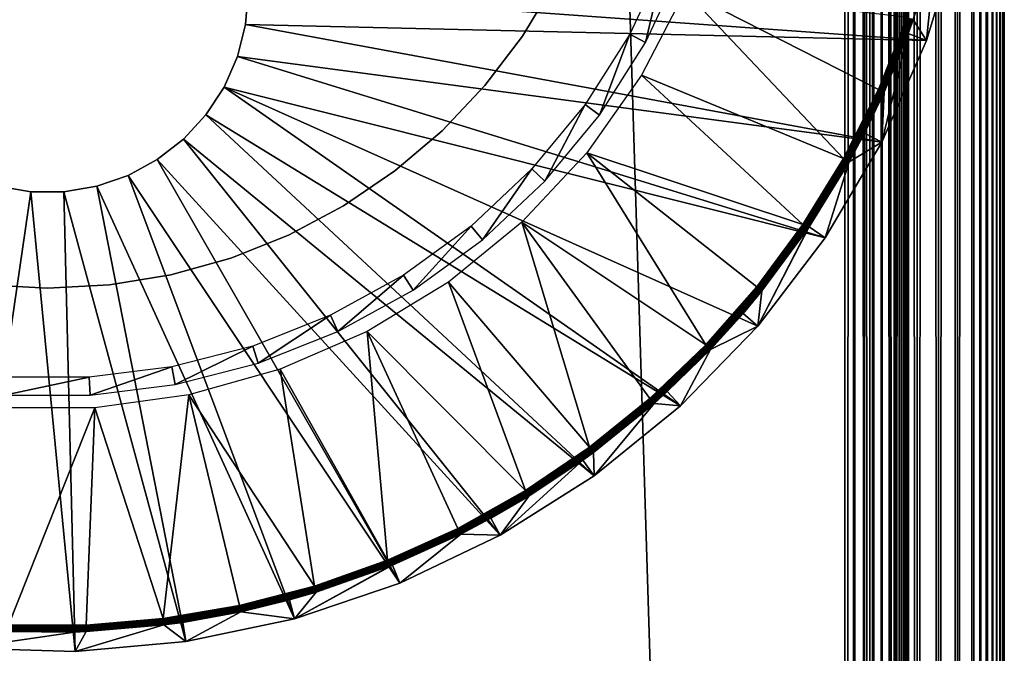
# Model space of a CAD drawing. Extents: x 0 to 630, y 0 to 832.
# Drawn here: x 615 to 630, y 102 to 112 of the extents above; entities that cross this region are included whole.
import ezdxf

# ---------------------------------------------------------------- set-up
doc = ezdxf.new("R2010")
doc.units = 0
doc.header["$MEASUREMENT"] = 0

msp = doc.modelspace()

# ---------------------------------------------------------------- linework, layer by layer
for points in [[(629.877625, 831.377625, 66.272545), (629.877625, 1.622379, 66.272545), (629.930908, 831.430908, 66.083611)], [(629.930908, 831.430908, 66.083611), (629.877625, 1.622379, 66.272545), (629.930908, 1.569092, 66.083611)], [(629.930908, 831.430908, 39.916386), (629.930908, 1.569092, 39.916386), (629.877625, 1.622379, 39.727455)], [(629.930908, 831.430908, 39.916386), (629.877625, 1.622379, 39.727455), (629.877625, 831.377625, 39.727455)], [(629.930908, 831.430908, 66.083611), (629.930908, 1.569092, 66.083611), (629.969238, 831.469238, 65.891083)], [(629.930908, 1.569092, 66.083611), (629.969238, 1.530766, 65.891083), (629.969238, 831.469238, 65.891083)], [(629.969238, 831.469238, 40.108913), (629.969238, 1.530766, 40.108913), (629.930908, 1.569092, 39.916386)], [(629.969238, 831.469238, 40.108913), (629.930908, 1.569092, 39.916386), (629.930908, 831.430908, 39.916386)], [(629.969238, 831.469238, 65.891083), (629.992249, 1.507699, 65.696144), (629.992249, 831.49231, 65.696144)], [(629.992249, 831.49231, 40.303852), (629.992249, 1.507699, 40.303852), (629.969238, 831.469238, 40.108913)], [(629.969238, 831.469238, 65.891083), (629.969238, 1.530766, 65.891083), (629.992249, 1.507699, 65.696144)], [(629.992249, 1.507699, 40.303852), (629.969238, 1.530766, 40.108913), (629.969238, 831.469238, 40.108913)], [(629.992249, 831.49231, 65.696144), (630, 1.50001, 65.5), (630, 831.5, 65.5)], [(630, 831.5, 40.5), (630, 1.50001, 40.5), (629.992249, 831.49231, 40.303852)], [(629.992249, 831.49231, 65.696144), (629.992249, 1.507699, 65.696144), (630, 1.50001, 65.5)], [(629.992249, 831.49231, 40.303852), (630, 1.50001, 40.5), (629.992249, 1.507699, 40.303852)], [(630, 831.5, 40.5), (630, 831.5, 65.5), (630, 1.50001, 40.5)], [(630, 1.50001, 40.5), (630, 831.5, 65.5), (630, 1.50001, 65.5)], [(629.727539, 831.227539, 66.634972), (629.727539, 1.772463, 66.634972), (629.809692, 831.309692, 66.456711)], [(629.809692, 831.309692, 66.456711), (629.727539, 1.772463, 66.634972), (629.809692, 1.690328, 66.456711)], [(629.809692, 831.309692, 39.543289), (629.809692, 1.690328, 39.543289), (629.727539, 1.772463, 39.365025)], [(629.809692, 831.309692, 39.543289), (629.727539, 1.772463, 39.365025), (629.727539, 831.227539, 39.365025)], [(629.809692, 831.309692, 66.456711), (629.809692, 1.690328, 66.456711), (629.877625, 831.377625, 66.272545)], [(629.877625, 831.377625, 66.272545), (629.809692, 1.690328, 66.456711), (629.877625, 1.622379, 66.272545)], [(629.877625, 831.377625, 39.727455), (629.877625, 1.622379, 39.727455), (629.809692, 1.690328, 39.543289)], [(629.877625, 831.377625, 39.727455), (629.809692, 1.690328, 39.543289), (629.809692, 831.309692, 39.543289)], [(629.631592, 1.868427, 66.806244), (629.631592, 831.131592, 66.806244), (629.522522, 831.022522, 66.96946)], [(629.631592, 831.131592, 39.193752), (629.631592, 1.868427, 39.193752), (629.522522, 831.022522, 39.030537)], [(629.727539, 1.772463, 66.634972), (629.727539, 831.227539, 66.634972), (629.631592, 831.131592, 66.806244)], [(629.727539, 831.227539, 39.365025), (629.727539, 1.772463, 39.365025), (629.631592, 831.131592, 39.193752)], [(629.727539, 1.772463, 66.634972), (629.631592, 831.131592, 66.806244), (629.631592, 1.868427, 66.806244)], [(629.631592, 831.131592, 39.193752), (629.727539, 1.772463, 39.365025), (629.631592, 1.868427, 39.193752)], [(629.522522, 1.977444, 66.96946), (629.522522, 831.022522, 66.96946), (629.267761, 830.767761, 67.267769)], [(629.522522, 831.022522, 39.030537), (629.522522, 1.977444, 39.030537), (629.267761, 2.232254, 38.732231)], [(629.522522, 831.022522, 39.030537), (629.267761, 2.232254, 38.732231), (629.267761, 830.767761, 38.732231)], [(629.631592, 1.868427, 66.806244), (629.522522, 831.022522, 66.96946), (629.522522, 1.977444, 66.96946)], [(629.631592, 1.868427, 39.193752), (629.522522, 1.977444, 39.030537), (629.522522, 831.022522, 39.030537)], [(629.267761, 2.232254, 67.267769), (629.267761, 830.767761, 67.267769), (628.969482, 830.469482, 67.522545)], [(629.267761, 830.767761, 38.732231), (629.267761, 2.232254, 38.732231), (628.969482, 2.530515, 38.477459)], [(629.267761, 830.767761, 38.732231), (628.969482, 2.530515, 38.477459), (628.969482, 830.469482, 38.477459)], [(629.522522, 1.977444, 66.96946), (629.267761, 830.767761, 67.267769), (629.267761, 2.232254, 67.267769)], [(628.969482, 2.530515, 67.522545), (628.969482, 830.469482, 67.522545), (628.634949, 830.13501, 67.727516)], [(628.969482, 830.469482, 38.477459), (628.969482, 2.530515, 38.477459), (628.634949, 2.865016, 38.272484)], [(628.969482, 830.469482, 38.477459), (628.634949, 2.865016, 38.272484), (628.634949, 830.13501, 38.272484)], [(629.267761, 2.232254, 67.267769), (628.969482, 830.469482, 67.522545), (628.969482, 2.530515, 67.522545)], [(628.634949, 2.865016, 67.727516), (628.634949, 830.13501, 67.727516), (628.272522, 829.772522, 67.87764)], [(628.634949, 830.13501, 38.272484), (628.634949, 2.865016, 38.272484), (628.272522, 3.227472, 38.122356)], [(628.634949, 830.13501, 38.272484), (628.272522, 3.227472, 38.122356), (628.272522, 829.772522, 38.122356)], [(628.969482, 2.530515, 67.522545), (628.634949, 830.13501, 67.727516), (628.634949, 2.865016, 67.727516)], [(628.352661, 829.852661, 39.977501), (628.352661, 3.147364, 39.977501), (628.390991, 829.890991, 40.046009)], [(628.390991, 829.890991, 40.046009), (628.352661, 3.147364, 39.977501), (628.390991, 3.108978, 40.046009)], [(628.390991, 829.890991, 40.046009), (628.390991, 3.108978, 40.046009), (628.423889, 829.923889, 40.117317)], [(628.423889, 829.923889, 40.117317), (628.390991, 3.108978, 40.046009), (628.423889, 3.076136, 40.117317)], [(628.423889, 829.923889, 40.117317), (628.423889, 3.076136, 40.117317), (628.45105, 829.95105, 40.190983)], [(628.45105, 3.048956, 40.190983), (628.45105, 829.95105, 40.190983), (628.423889, 3.076136, 40.117317)], [(628.472351, 3.027618, 40.266552), (628.472351, 829.972351, 40.266552), (628.45105, 829.95105, 40.190983)], [(628.472351, 3.027618, 40.266552), (628.45105, 829.95105, 40.190983), (628.45105, 3.048956, 40.190983)], [(628.487671, 3.0123, 40.343563), (628.487671, 829.987671, 40.343563), (628.472351, 829.972351, 40.266552)], [(628.487671, 3.0123, 40.343563), (628.472351, 829.972351, 40.266552), (628.472351, 3.027618, 40.266552)], [(628.496887, 3.00312, 40.421539), (628.496887, 829.996948, 40.421539), (628.487671, 3.0123, 40.343563)], [(628.487671, 3.0123, 40.343563), (628.496887, 829.996948, 40.421539), (628.487671, 829.987671, 40.343563)], [(628.5, 3.000021, 40.5), (628.5, 830, 40.5), (628.496887, 3.00312, 40.421539)], [(628.496887, 3.00312, 40.421539), (628.5, 830, 40.5), (628.496887, 829.996948, 40.421539)], [(628.5, 830, 65.5), (628.5, 830, 40.5), (628.5, 3.000021, 65.5)], [(628.5, 3.000021, 65.5), (628.5, 830, 40.5), (628.5, 3.000021, 40.5)], [(628.272522, 3.227472, 67.87764), (628.272522, 829.772522, 67.87764), (627.891113, 829.391113, 67.969223)], [(628.272522, 829.772522, 38.122356), (628.272522, 3.227472, 38.122356), (627.891113, 3.608942, 38.030777)], [(628.272522, 829.772522, 38.122356), (627.891113, 3.608942, 38.030777), (627.891113, 829.391113, 38.030777)], [(628.087769, 829.587769, 39.690983), (628.207092, 3.292918, 39.792892), (628.207092, 829.707092, 39.792892)], [(628.207092, 829.707092, 39.792892), (628.309021, 3.190994, 39.912216), (628.309021, 829.809021, 39.912216)], [(628.207092, 829.707092, 39.792892), (628.207092, 3.292918, 39.792892), (628.309021, 3.190994, 39.912216)], [(628.634949, 2.865016, 67.727516), (628.272522, 829.772522, 67.87764), (628.272522, 3.227472, 67.87764)], [(628.309021, 829.809021, 39.912216), (628.309021, 3.190994, 39.912216), (628.352661, 829.852661, 39.977501)], [(628.352661, 829.852661, 39.977501), (628.309021, 3.190994, 39.912216), (628.352661, 3.147364, 39.977501)], [(627.953979, 829.453979, 39.608994), (628.087769, 3.412247, 39.690983), (628.087769, 829.587769, 39.690983)], [(628.087769, 829.587769, 39.690983), (628.087769, 3.412247, 39.690983), (628.207092, 3.292918, 39.792892)], [(627.809021, 829.309021, 39.548943), (627.953979, 3.546, 39.608994), (627.953979, 829.453979, 39.608994)], [(627.953979, 829.453979, 39.608994), (627.953979, 3.546, 39.608994), (628.087769, 3.412247, 39.690983)], [(627.891113, 3.608942, 67.969223), (627.891113, 829.391113, 67.969223), (627.5, 829, 68)], [(627.891113, 829.391113, 38.030777), (627.891113, 3.608942, 38.030777), (627.5, 4.000008, 38)], [(627.891113, 829.391113, 38.030777), (627.5, 4.000008, 38), (627.5, 829, 38)], [(627.656433, 829.156433, 39.51231), (627.809021, 3.691018, 39.548943), (627.809021, 829.309021, 39.548943)], [(627.809021, 829.309021, 39.548943), (627.809021, 3.691018, 39.548943), (627.953979, 3.546, 39.608994)], [(628.272522, 3.227472, 67.87764), (627.891113, 829.391113, 67.969223), (627.891113, 3.608942, 67.969223)], [(627.5, 829, 39.5), (627.656433, 3.843546, 39.51231), (627.656433, 829.156433, 39.51231)], [(627.656433, 829.156433, 39.51231), (627.656433, 3.843546, 39.51231), (627.809021, 3.691018, 39.548943)], [(627.5, 4.000008, 68), (627.5, 829, 68), (602.5, 28.999985, 68)], [(602.5, 28.999985, 68), (627.5, 829, 68), (602.5, 804, 68)], [(627.5, 4.000008, 38), (602.5, 804, 38), (627.5, 829, 38)], [(602.5, 804, 66.5), (627.5, 829, 66.5), (602.5, 28.999985, 66.5)], [(602.5, 28.999985, 66.5), (627.5, 829, 66.5), (627.5, 4.000008, 66.5)], [(627.5, 829, 39.5), (602.5, 804, 39.5), (627.5, 4.000008, 39.5)], [(627.891113, 3.608942, 67.969223), (627.5, 829, 68), (627.5, 4.000008, 68)], [(627.5, 829, 39.5), (627.5, 4.000008, 39.5), (627.656433, 3.843546, 39.51231)], [(602.5, 28.999985, 38), (602.5, 804, 38), (627.5, 4.000008, 38)], [(627.5, 4.000008, 39.5), (602.5, 804, 39.5), (602.5, 28.999985, 39.5)], [(618.150024, 112.150017), (629.288757, 113.04718), (628.78009, 111.38147)], [(629.288757, 113.04718), (628.930908, 112.872658, 34.900871), (628.78009, 111.38147)], [(628.929321, 112.873077, 34.918129), (628.5672, 111.706375, 34.934837), (628.571594, 111.704887, 34.918129)], [(628.929321, 112.873077, 34.918129), (628.571594, 111.704887, 34.918129), (628.930908, 112.872658, 34.900871)], [(628.571594, 111.704887, 34.918129), (628.57312, 111.704292, 34.900871), (628.930908, 112.872658, 34.900871)], [(628.78009, 111.38147), (628.930908, 112.872658, 34.900871), (628.57312, 111.704292, 34.900871)], [(624.129456, 111.48101, 2.699994), (624.374939, 111.346069, 34.800007), (624.686523, 112.664818, 2.699994)], [(624.686523, 112.664818, 2.699994), (624.374939, 111.346069, 34.800007), (624.94696, 112.561707, 34.800007)], [(622.951599, 112.284302, 25.999998), (622.951599, 112.284302, 38), (622.449219, 111.449303, 38)], [(622.951599, 112.284302, 25.999998), (622.449219, 111.449303, 38), (622.449219, 111.449303, 25.999998)], [(618.150024, 112.150017, 2.499998), (618.150024, 112.150017), (618.106995, 111.631516, 2.499998)], [(618.106995, 111.631516, 2.499998), (618.150024, 112.150017), (618.106995, 111.631516)], [(618.150024, 112.150017), (628.78009, 111.38147), (618.106995, 111.631516)], [(624.313171, 110.836563, 35), (627.480103, 109.528183, 35), (624.997559, 112.157463, 35)], [(624.997559, 112.157463, 35), (627.480103, 109.528183, 35), (628.026367, 110.611679, 35)], [(624.997559, 112.157463, 35), (628.026367, 110.611679, 35), (628.478821, 111.73761, 35)], [(618.106995, 111.631516, 2.499998), (618.106995, 111.631516), (617.979309, 111.127197, 2.499998)], [(617.979309, 111.127197, 2.499998), (618.106995, 111.631516), (617.979309, 111.127197)], [(618.106995, 111.631516), (628.077942, 109.787582), (617.979309, 111.127197)], [(618.106995, 111.631516), (628.78009, 111.38147), (628.077942, 109.787582)], [(628.478821, 111.73761, 35), (628.026367, 110.611679, 35), (628.495117, 111.731888, 34.998497)], [(628.495117, 111.731888, 34.998497), (628.026367, 110.611679, 35), (628.042114, 110.604584, 34.998497)], [(628.495117, 111.731888, 34.998497), (628.042114, 110.604584, 34.998497), (628.510925, 111.726288, 34.994034)], [(628.510925, 111.726288, 34.994034), (628.042114, 110.604584, 34.998497), (628.057373, 110.597672, 34.994034)], [(628.510925, 111.726288, 34.994034), (628.057373, 110.597672, 34.994034), (628.525757, 111.721039, 34.986748)], [(628.525757, 111.721039, 34.986748), (628.057373, 110.597672, 34.994034), (628.071716, 110.591232, 34.986748)], [(628.525757, 111.721039, 34.986748), (628.071716, 110.591232, 34.986748), (628.539185, 111.716331, 34.976852)], [(628.539185, 111.716331, 34.976852), (628.071716, 110.591232, 34.986748), (628.084717, 110.585335, 34.976852)], [(628.539185, 111.716331, 34.976852), (628.084717, 110.585335, 34.976852), (628.550781, 111.712219, 34.964649)], [(628.550781, 111.712219, 34.964649), (628.084717, 110.585335, 34.976852), (628.095947, 110.580269, 34.964649)], [(628.550781, 111.712219, 34.964649), (628.095947, 110.580269, 34.964649), (628.560242, 111.708878, 34.9505)], [(628.560242, 111.708878, 34.9505), (628.095947, 110.580269, 34.964649), (628.105042, 110.576157, 34.9505)], [(628.560242, 111.708878, 34.9505), (628.105042, 110.576157, 34.9505), (628.5672, 111.706375, 34.934837)], [(628.5672, 111.706375, 34.934837), (628.105042, 110.576157, 34.9505), (628.111816, 110.573112, 34.934837)], [(628.5672, 111.706375, 34.934837), (628.111816, 110.573112, 34.934837), (628.571594, 111.704887, 34.918129)], [(628.571594, 111.704887, 34.918129), (628.111816, 110.573112, 34.934837), (628.116028, 110.571205, 34.918129)], [(628.116028, 110.571205, 34.918129), (628.494568, 111.487511, 34.900871), (628.571594, 111.704887, 34.918129)], [(628.571594, 111.704887, 34.918129), (628.494568, 111.487511, 34.900871), (628.57312, 111.704292, 34.900871)], [(628.78009, 111.38147), (628.57312, 111.704292, 34.900871), (628.494568, 111.487511, 34.900871)], [(622.449219, 111.449303, 25.999998), (622.449219, 111.449303, 38), (621.859436, 110.673546, 38)], [(622.449219, 111.449303, 25.999998), (621.859436, 110.673546, 38), (621.859436, 110.673546, 25.999998)], [(623.428406, 110.376419, 2.699994), (623.65509, 110.211731, 34.800007), (624.129456, 111.48101, 2.699994)], [(624.129456, 111.48101, 2.699994), (623.65509, 110.211731, 34.800007), (624.374939, 111.346069, 34.800007)], [(628.78009, 111.38147), (628.494568, 111.487511, 34.900871), (628.077942, 109.787582)], [(628.077942, 109.787582), (628.494568, 111.487511, 34.900871), (628.117554, 110.570488, 34.900871)], [(628.116028, 110.571205, 34.918129), (628.117554, 110.570488, 34.900871), (628.494568, 111.487511, 34.900871)], [(617.979309, 111.127197, 2.499998), (617.979309, 111.127197), (617.770325, 110.65078, 2.499998)], [(617.770325, 110.65078, 2.499998), (617.979309, 111.127197), (617.770325, 110.65078)], [(617.979309, 111.127197), (627.192261, 108.287872), (617.770325, 110.65078)], [(617.979309, 111.127197), (628.077942, 109.787582), (627.192261, 108.287872)], [(623.455261, 109.62117, 35), (626.843872, 108.494934, 35), (624.313171, 110.836563, 35)], [(624.313171, 110.836563, 35), (626.843872, 108.494934, 35), (627.480103, 109.528183, 35)], [(621.859436, 110.673546, 25.999998), (621.859436, 110.673546, 38), (621.18927, 109.966042, 38)], [(621.859436, 110.673546, 25.999998), (621.18927, 109.966042, 38), (621.18927, 109.966042, 25.999998)], [(617.770325, 110.65078, 2.499998), (617.770325, 110.65078), (617.485779, 110.215248, 2.499998)], [(617.485779, 110.215248, 2.499998), (617.770325, 110.65078), (617.485779, 110.215248)], [(617.770325, 110.65078), (624.922241, 105.653885), (617.485779, 110.215248)], [(617.770325, 110.65078), (627.192261, 108.287872), (626.135437, 106.903496)], [(617.770325, 110.65078), (626.135437, 106.903496), (624.922241, 105.653885)], [(627.480103, 109.528183, 35), (628.042114, 110.604584, 34.998497), (628.026367, 110.611679, 35)], [(627.495178, 109.519783, 34.998497), (628.042114, 110.604584, 34.998497), (627.480103, 109.528183, 35)], [(627.495178, 109.519783, 34.998497), (628.057373, 110.597672, 34.994034), (628.042114, 110.604584, 34.998497)], [(627.509827, 109.511612, 34.994034), (628.057373, 110.597672, 34.994034), (627.495178, 109.519783, 34.998497)], [(627.509827, 109.511612, 34.994034), (628.071716, 110.591232, 34.986748), (628.057373, 110.597672, 34.994034)], [(627.52356, 109.503922, 34.986748), (628.071716, 110.591232, 34.986748), (627.509827, 109.511612, 34.994034)], [(627.52356, 109.503922, 34.986748), (628.084717, 110.585335, 34.976852), (628.071716, 110.591232, 34.986748)], [(627.53595, 109.497009, 34.976852), (628.084717, 110.585335, 34.976852), (627.52356, 109.503922, 34.986748)], [(627.53595, 109.497009, 34.976852), (628.095947, 110.580269, 34.964649), (628.084717, 110.585335, 34.976852)], [(627.546692, 109.49099, 34.964649), (628.095947, 110.580269, 34.964649), (627.53595, 109.497009, 34.976852)], [(627.546692, 109.49099, 34.964649), (628.105042, 110.576157, 34.9505), (628.095947, 110.580269, 34.964649)], [(627.555481, 109.486099, 34.9505), (628.105042, 110.576157, 34.9505), (627.546692, 109.49099, 34.964649)], [(627.555481, 109.486099, 34.9505), (628.111816, 110.573112, 34.934837), (628.105042, 110.576157, 34.9505)], [(627.561951, 109.482468, 34.934837), (628.111816, 110.573112, 34.934837), (627.555481, 109.486099, 34.9505)], [(627.561951, 109.482468, 34.934837), (628.116028, 110.571205, 34.918129), (628.111816, 110.573112, 34.934837)], [(627.565979, 109.480263, 34.918129), (628.116028, 110.571205, 34.918129), (627.561951, 109.482468, 34.934837)], [(627.565979, 109.480263, 34.918129), (627.807007, 109.926643, 34.900871), (628.116028, 110.571205, 34.918129)], [(627.807007, 109.926643, 34.900871), (628.117554, 110.570488, 34.900871), (628.116028, 110.571205, 34.918129)], [(628.077942, 109.787582), (628.117554, 110.570488, 34.900871), (627.807007, 109.926643, 34.900871)], [(622.594482, 109.368324, 2.699994), (622.798706, 109.176575, 34.800007), (623.428406, 110.376419, 2.699994)], [(623.428406, 110.376419, 2.699994), (622.798706, 109.176575, 34.800007), (623.65509, 110.211731, 34.800007)], [(617.485779, 110.215248, 2.499998), (617.485779, 110.215248), (617.133423, 109.832466, 2.499998)], [(617.133423, 109.832466, 2.499998), (617.485779, 110.215248), (617.133423, 109.832466)], [(617.485779, 110.215248), (623.569763, 104.556442), (617.133423, 109.832466)], [(617.485779, 110.215248), (624.922241, 105.653885), (623.569763, 104.556442)], [(621.18927, 109.966042, 25.999998), (621.18927, 109.966042, 38), (620.446533, 109.335182, 38)], [(621.18927, 109.966042, 25.999998), (620.446533, 109.335182, 38), (620.446533, 109.335182, 25.999998)], [(627.567383, 109.479431, 34.900871), (627.807007, 109.926643, 34.900871), (627.565979, 109.480263, 34.918129)], [(627.567383, 109.479431, 34.900871), (628.077942, 109.787582), (627.807007, 109.926643, 34.900871)], [(617.133423, 109.832466, 2.499998), (617.133423, 109.832466), (616.7229, 109.512924, 2.499998)], [(616.7229, 109.512924, 2.499998), (617.133423, 109.832466), (616.7229, 109.512924)], [(617.133423, 109.832466), (622.097046, 103.626724), (616.7229, 109.512924)], [(617.133423, 109.832466), (623.569763, 104.556442), (622.097046, 103.626724)], [(627.567383, 109.479431, 34.900871), (627.192261, 108.287872), (628.077942, 109.787582)], [(622.439819, 108.53392, 35), (625.320679, 106.608452, 35), (623.455261, 109.62117, 35)], [(623.455261, 109.62117, 35), (625.320679, 106.608452, 35), (626.122375, 107.519325, 35)], [(623.455261, 109.62117, 35), (626.122375, 107.519325, 35), (626.843872, 108.494934, 35)], [(616.7229, 109.512924, 2.499998), (616.7229, 109.512924), (616.26532, 109.265327, 2.499998)], [(616.26532, 109.265327, 2.499998), (616.7229, 109.512924), (616.26532, 109.265327)], [(616.7229, 109.512924), (620.524658, 102.877678), (616.26532, 109.265327)], [(616.7229, 109.512924), (622.097046, 103.626724), (620.524658, 102.877678)], [(626.843872, 108.494934, 35), (627.495178, 109.519783, 34.998497), (627.480103, 109.528183, 35)], [(626.858215, 108.485283, 34.998497), (627.495178, 109.519783, 34.998497), (626.843872, 108.494934, 35)], [(626.858215, 108.485283, 34.998497), (627.509827, 109.511612, 34.994034), (627.495178, 109.519783, 34.998497)], [(626.87207, 108.475861, 34.994034), (627.509827, 109.511612, 34.994034), (626.858215, 108.485283, 34.998497)], [(626.87207, 108.475861, 34.994034), (627.52356, 109.503922, 34.986748), (627.509827, 109.511612, 34.994034)], [(626.885132, 108.467041, 34.986748), (627.52356, 109.503922, 34.986748), (626.87207, 108.475861, 34.994034)], [(626.885132, 108.467041, 34.986748), (627.53595, 109.497009, 34.976852), (627.52356, 109.503922, 34.986748)], [(626.896912, 108.459114, 34.976852), (627.53595, 109.497009, 34.976852), (626.885132, 108.467041, 34.986748)], [(626.896912, 108.459114, 34.976852), (627.546692, 109.49099, 34.964649), (627.53595, 109.497009, 34.976852)], [(626.907104, 108.452202, 34.964649), (627.546692, 109.49099, 34.964649), (626.896912, 108.459114, 34.976852)], [(626.907104, 108.452202, 34.964649), (627.555481, 109.486099, 34.9505), (627.546692, 109.49099, 34.964649)], [(626.915405, 108.446594, 34.9505), (627.555481, 109.486099, 34.9505), (626.907104, 108.452202, 34.964649)], [(626.915405, 108.446594, 34.9505), (627.561951, 109.482468, 34.934837), (627.555481, 109.486099, 34.9505)], [(626.92157, 108.442429, 34.934837), (627.561951, 109.482468, 34.934837), (626.915405, 108.446594, 34.9505)], [(626.92157, 108.442429, 34.934837), (627.565979, 109.480263, 34.918129), (627.561951, 109.482468, 34.934837)], [(626.925354, 108.439865, 34.918129), (627.565979, 109.480263, 34.918129), (626.92157, 108.442429, 34.934837)], [(626.925354, 108.439865, 34.918129), (626.939636, 108.458038, 34.900871), (627.565979, 109.480263, 34.918129)], [(626.939636, 108.458038, 34.900871), (627.567383, 109.479431, 34.900871), (627.565979, 109.480263, 34.918129)], [(626.939636, 108.458038, 34.900871), (627.192261, 108.287872), (627.567383, 109.479431, 34.900871)], [(620.446533, 109.335182, 25.999998), (620.446533, 109.335182, 38), (619.640015, 108.788315, 38)], [(620.446533, 109.335182, 25.999998), (619.640015, 108.788315, 38), (619.640015, 108.788315, 25.999998)], [(621.640747, 108.472702, 2.699994), (621.819336, 108.256874, 34.800007), (622.594482, 109.368324, 2.699994)], [(622.594482, 109.368324, 2.699994), (621.819336, 108.256874, 34.800007), (622.798706, 109.176575, 34.800007)], [(616.26532, 109.265327, 2.499998), (616.26532, 109.265327), (615.773315, 109.096405, 2.499998)], [(615.773315, 109.096405, 2.499998), (616.26532, 109.265327), (615.773315, 109.096405)], [(616.26532, 109.265327), (618.874756, 102.319839), (615.773315, 109.096405)], [(616.26532, 109.265327), (620.524658, 102.877678), (618.874756, 102.319839)], [(614.739868, 109.010757), (613.694702, 101.858078), (614.226746, 109.096405)], [(614.739868, 109.010757), (615.435608, 101.806465), (613.694702, 101.858078)], [(614.739868, 109.010757, 2.499998), (614.739868, 109.010757), (614.226746, 109.096405, 2.499998)], [(614.226746, 109.096405, 2.499998), (614.739868, 109.010757), (614.226746, 109.096405)], [(615.260132, 109.010757, 2.499998), (615.260132, 109.010757), (614.739868, 109.010757, 2.499998)], [(614.739868, 109.010757, 2.499998), (615.260132, 109.010757), (614.739868, 109.010757)], [(615.260132, 109.010757), (615.435608, 101.806465), (614.739868, 109.010757)], [(615.773315, 109.096405, 2.499998), (615.773315, 109.096405), (615.260132, 109.010757, 2.499998)], [(615.260132, 109.010757, 2.499998), (615.773315, 109.096405), (615.260132, 109.010757)], [(615.773315, 109.096405), (617.17041, 101.961136), (615.260132, 109.010757)], [(615.260132, 109.010757), (617.17041, 101.961136), (615.435608, 101.806465)], [(615.773315, 109.096405), (618.874756, 102.319839), (617.17041, 101.961136)], [(619.640015, 108.788315, 25.999998), (619.640015, 108.788315, 38), (618.778992, 108.331856, 38)], [(619.640015, 108.788315, 25.999998), (618.778992, 108.331856, 38), (618.778992, 108.331856, 25.999998)], [(621.285828, 107.595024, 35), (623.500549, 105.006516, 35), (622.439819, 108.53392, 35)], [(623.500549, 105.006516, 35), (624.444641, 105.768799, 35), (622.439819, 108.53392, 35)], [(622.439819, 108.53392, 35), (624.444641, 105.768799, 35), (625.320679, 106.608452, 35)], [(620.582336, 107.70369, 2.699994), (620.732422, 107.467178, 34.800007), (621.640747, 108.472702, 2.699994)], [(621.640747, 108.472702, 2.699994), (620.732422, 107.467178, 34.800007), (621.819336, 108.256874, 34.800007)], [(626.843872, 108.494934, 35), (626.122375, 107.519325, 35), (626.858215, 108.485283, 34.998497)], [(626.858215, 108.485283, 34.998497), (626.122375, 107.519325, 35), (626.135803, 107.508484, 34.998497)], [(626.926758, 108.438911, 34.900871), (626.135437, 106.903496), (626.939636, 108.458038, 34.900871)], [(626.939636, 108.458038, 34.900871), (626.135437, 106.903496), (627.192261, 108.287872)], [(626.926758, 108.438911, 34.900871), (626.200134, 107.456505, 34.900871), (626.135437, 106.903496)], [(626.858215, 108.485283, 34.998497), (626.135803, 107.508484, 34.998497), (626.87207, 108.475861, 34.994034)], [(626.87207, 108.475861, 34.994034), (626.135803, 107.508484, 34.998497), (626.148804, 107.497993, 34.994034)], [(626.87207, 108.475861, 34.994034), (626.148804, 107.497993, 34.994034), (626.885132, 108.467041, 34.986748)], [(626.885132, 108.467041, 34.986748), (626.148804, 107.497993, 34.994034), (626.161072, 107.488098, 34.986748)], [(626.885132, 108.467041, 34.986748), (626.161072, 107.488098, 34.986748), (626.896912, 108.459114, 34.976852)], [(626.896912, 108.459114, 34.976852), (626.161072, 107.488098, 34.986748), (626.172119, 107.479156, 34.976852)], [(626.896912, 108.459114, 34.976852), (626.172119, 107.479156, 34.976852), (626.907104, 108.452202, 34.964649)], [(626.907104, 108.452202, 34.964649), (626.172119, 107.479156, 34.976852), (626.181702, 107.471405, 34.964649)], [(626.907104, 108.452202, 34.964649), (626.181702, 107.471405, 34.964649), (626.915405, 108.446594, 34.9505)], [(626.915405, 108.446594, 34.9505), (626.181702, 107.471405, 34.964649), (626.189514, 107.465088, 34.9505)], [(626.915405, 108.446594, 34.9505), (626.189514, 107.465088, 34.9505), (626.92157, 108.442429, 34.934837)], [(626.92157, 108.442429, 34.934837), (626.189514, 107.465088, 34.9505), (626.195251, 107.460442, 34.934837)], [(626.92157, 108.442429, 34.934837), (626.195251, 107.460442, 34.934837), (626.925354, 108.439865, 34.918129)], [(626.925354, 108.439865, 34.918129), (626.195251, 107.460442, 34.934837), (626.198853, 107.457581, 34.918129)], [(626.925354, 108.439865, 34.918129), (626.198853, 107.457581, 34.918129), (626.926758, 108.438911, 34.900871)], [(626.198853, 107.457581, 34.918129), (626.200134, 107.456505, 34.900871), (626.926758, 108.438911, 34.900871)], [(626.926758, 108.438911, 34.900871), (626.939636, 108.458038, 34.900871), (626.925354, 108.439865, 34.918129)], [(618.778992, 108.331856, 25.999998), (618.778992, 108.331856, 38), (617.873718, 107.97113, 38)], [(618.778992, 108.331856, 25.999998), (617.873718, 107.97113, 38), (617.873718, 107.97113, 25.999998)], [(617.873718, 107.97113, 25.999998), (617.873718, 107.97113, 38), (616.934692, 107.710419, 38)], [(617.873718, 107.97113, 25.999998), (616.934692, 107.710419, 38), (616.934692, 107.710419, 25.999998)], [(616.934692, 107.710419, 25.999998), (616.934692, 107.710419, 38), (615.973083, 107.552765, 38)], [(616.934692, 107.710419, 25.999998), (615.973083, 107.552765, 38), (615.973083, 107.552765, 25.999998)], [(619.435791, 107.073425, 2.699994), (619.555115, 106.819931, 34.800007), (620.582336, 107.70369, 2.699994)], [(620.582336, 107.70369, 2.699994), (619.555115, 106.819931, 34.800007), (620.732422, 107.467178, 34.800007)], [(620.014709, 106.822075, 35), (622.495178, 104.327026, 35), (621.285828, 107.595024, 35)], [(621.285828, 107.595024, 35), (622.495178, 104.327026, 35), (623.500549, 105.006516, 35)], [(615, 107.500015, 25.999998), (614.026917, 107.552765, 38), (614.026917, 107.552765, 25.999998)], [(615, 107.500015, 25.999998), (615, 107.500015, 38), (614.026917, 107.552765, 38)], [(615.973083, 107.552765, 25.999998), (615.973083, 107.552765, 38), (615, 107.500015, 38)], [(615.973083, 107.552765, 25.999998), (615, 107.500015, 38), (615, 107.500015, 25.999998)], [(626.122375, 107.519325, 35), (625.320679, 106.608452, 35), (626.135803, 107.508484, 34.998497)], [(626.135803, 107.508484, 34.998497), (625.320679, 106.608452, 35), (625.33313, 106.596466, 34.998497)], [(626.135803, 107.508484, 34.998497), (625.33313, 106.596466, 34.998497), (626.148804, 107.497993, 34.994034)], [(626.148804, 107.497993, 34.994034), (625.33313, 106.596466, 34.998497), (625.345215, 106.584908, 34.994034)], [(626.148804, 107.497993, 34.994034), (625.345215, 106.584908, 34.994034), (626.161072, 107.488098, 34.986748)], [(626.161072, 107.488098, 34.986748), (625.345215, 106.584908, 34.994034), (625.356567, 106.573997, 34.986748)], [(626.161072, 107.488098, 34.986748), (625.356567, 106.573997, 34.986748), (626.172119, 107.479156, 34.976852)], [(626.172119, 107.479156, 34.976852), (625.356567, 106.573997, 34.986748), (625.366882, 106.564163, 34.976852)], [(626.172119, 107.479156, 34.976852), (625.366882, 106.564163, 34.976852), (626.181702, 107.471405, 34.964649)], [(626.181702, 107.471405, 34.964649), (625.366882, 106.564163, 34.976852), (625.375732, 106.555641, 34.964649)], [(626.181702, 107.471405, 34.964649), (625.375732, 106.555641, 34.964649), (626.189514, 107.465088, 34.9505)], [(626.189514, 107.465088, 34.9505), (625.375732, 106.555641, 34.964649), (625.382996, 106.548729, 34.9505)], [(626.189514, 107.465088, 34.9505), (625.382996, 106.548729, 34.9505), (626.195251, 107.460442, 34.934837)], [(626.195251, 107.460442, 34.934837), (625.382996, 106.548729, 34.9505), (625.388367, 106.543602, 34.934837)], [(626.195251, 107.460442, 34.934837), (625.388367, 106.543602, 34.934837), (626.198853, 107.457581, 34.918129)], [(626.198853, 107.457581, 34.918129), (625.388367, 106.543602, 34.934837), (625.391663, 106.540382, 34.918129)], [(625.391663, 106.540382, 34.918129), (625.904663, 107.102333, 34.900871), (626.198853, 107.457581, 34.918129)], [(626.198853, 107.457581, 34.918129), (625.904663, 107.102333, 34.900871), (626.200134, 107.456505, 34.900871)], [(626.135437, 106.903496), (626.200134, 107.456505, 34.900871), (625.904663, 107.102333, 34.900871)], [(618.21936, 106.591759, 2.699994), (618.305969, 106.325386, 34.800007), (619.435791, 107.073425, 2.699994)], [(619.435791, 107.073425, 2.699994), (618.305969, 106.325386, 34.800007), (619.555115, 106.819931, 34.800007)], [(625.391663, 106.540382, 34.918129), (625.392883, 106.539246, 34.900871), (625.904663, 107.102333, 34.900871)], [(626.135437, 106.903496), (625.904663, 107.102333, 34.900871), (625.392883, 106.539246, 34.900871)], [(618.650208, 106.229362, 35), (620.330139, 103.23542, 35), (620.014709, 106.822075, 35)], [(620.014709, 106.822075, 35), (620.330139, 103.23542, 35), (621.435852, 103.735268, 35)], [(620.014709, 106.822075, 35), (621.435852, 103.735268, 35), (622.495178, 104.327026, 35)], [(626.135437, 106.903496), (625.392883, 106.539246, 34.900871), (624.922241, 105.653885)], [(616.952148, 106.266441, 2.699994), (617.004639, 105.991241, 34.800007), (618.21936, 106.591759, 2.699994)], [(618.21936, 106.591759, 2.699994), (617.004639, 105.991241, 34.800007), (618.305969, 106.325386, 34.800007)], [(624.444641, 105.768799, 35), (625.33313, 106.596466, 34.998497), (625.320679, 106.608452, 35)], [(624.456055, 105.755867, 34.998497), (625.33313, 106.596466, 34.998497), (624.444641, 105.768799, 35)], [(624.456055, 105.755867, 34.998497), (625.345215, 106.584908, 34.994034), (625.33313, 106.596466, 34.998497)], [(624.467102, 105.743286, 34.994034), (625.345215, 106.584908, 34.994034), (624.456055, 105.755867, 34.998497)], [(624.467102, 105.743286, 34.994034), (625.356567, 106.573997, 34.986748), (625.345215, 106.584908, 34.994034)], [(624.477478, 105.731491, 34.986748), (625.356567, 106.573997, 34.986748), (624.467102, 105.743286, 34.994034)], [(624.477478, 105.731491, 34.986748), (625.366882, 106.564163, 34.976852), (625.356567, 106.573997, 34.986748)], [(624.486877, 105.720818, 34.976852), (625.366882, 106.564163, 34.976852), (624.477478, 105.731491, 34.986748)], [(624.486877, 105.720818, 34.976852), (625.375732, 106.555641, 34.964649), (625.366882, 106.564163, 34.976852)], [(624.495056, 105.711578, 34.964649), (625.375732, 106.555641, 34.964649), (624.486877, 105.720818, 34.976852)], [(624.495056, 105.711578, 34.964649), (625.382996, 106.548729, 34.9505), (625.375732, 106.555641, 34.964649)], [(624.501648, 105.70401, 34.9505), (625.382996, 106.548729, 34.9505), (624.495056, 105.711578, 34.964649)], [(624.501648, 105.70401, 34.9505), (625.388367, 106.543602, 34.934837), (625.382996, 106.548729, 34.9505)], [(624.506592, 105.698463, 34.934837), (625.388367, 106.543602, 34.934837), (624.501648, 105.70401, 34.9505)], [(624.506592, 105.698463, 34.934837), (625.391663, 106.540382, 34.918129), (625.388367, 106.543602, 34.934837)], [(624.509583, 105.695007, 34.918129), (625.391663, 106.540382, 34.918129), (624.506592, 105.698463, 34.934837)], [(624.509583, 105.695007, 34.918129), (624.716675, 105.878593, 34.900871), (625.391663, 106.540382, 34.918129)], [(624.716675, 105.878593, 34.900871), (625.392883, 106.539246, 34.900871), (625.391663, 106.540382, 34.918129)], [(624.922241, 105.653885), (625.392883, 106.539246, 34.900871), (624.716675, 105.878593, 34.900871)], [(615.654175, 106.102463, 2.699994), (615.671753, 105.822861, 34.800007), (616.952148, 106.266441, 2.699994)], [(616.952148, 106.266441, 2.699994), (615.671753, 105.822861, 34.800007), (617.004639, 105.991241, 34.800007)], [(617.217651, 105.827988, 35), (619.186035, 102.831184, 35), (618.650208, 106.229362, 35)], [(618.650208, 106.229362, 35), (619.186035, 102.831184, 35), (620.330139, 103.23542, 35)], [(614.345825, 106.102463, 2.699994), (614.328247, 105.822861, 34.800007), (615.654175, 106.102463, 2.699994)], [(615.654175, 106.102463, 2.699994), (614.328247, 105.822861, 34.800007), (615.671753, 105.822861, 34.800007)], [(624.510681, 105.693756, 34.900871), (624.716675, 105.878593, 34.900871), (624.509583, 105.695007, 34.918129)], [(624.922241, 105.653885), (624.716675, 105.878593, 34.900871), (624.510681, 105.693756, 34.900871)], [(615.743835, 105.625389, 35), (616.815796, 102.320374, 35), (617.217651, 105.827988, 35)], [(617.217651, 105.827988, 35), (616.815796, 102.320374, 35), (618.011719, 102.525414, 35)], [(617.217651, 105.827988, 35), (618.011719, 102.525414, 35), (619.186035, 102.831184, 35)], [(624.444641, 105.768799, 35), (623.500549, 105.006516, 35), (624.456055, 105.755867, 34.998497)], [(624.456055, 105.755867, 34.998497), (623.500549, 105.006516, 35), (623.510803, 104.99263, 34.998497)], [(624.456055, 105.755867, 34.998497), (623.510803, 104.99263, 34.998497), (624.467102, 105.743286, 34.994034)], [(624.467102, 105.743286, 34.994034), (623.510803, 104.99263, 34.998497), (623.520752, 104.979156, 34.994034)], [(624.467102, 105.743286, 34.994034), (623.520752, 104.979156, 34.994034), (624.477478, 105.731491, 34.986748)], [(624.477478, 105.731491, 34.986748), (623.520752, 104.979156, 34.994034), (623.53009, 104.966522, 34.986748)], [(624.477478, 105.731491, 34.986748), (623.53009, 104.966522, 34.986748), (624.486877, 105.720818, 34.976852)], [(624.486877, 105.720818, 34.976852), (623.53009, 104.966522, 34.986748), (623.538574, 104.955078, 34.976852)], [(624.486877, 105.720818, 34.976852), (623.538574, 104.955078, 34.976852), (624.495056, 105.711578, 34.964649)], [(614.256165, 105.625389, 35), (614.393311, 102.217438, 35), (615.743835, 105.625389, 35)], [(615.743835, 105.625389, 35), (614.393311, 102.217438, 35), (615.60675, 102.217438, 35)], [(615.743835, 105.625389, 35), (615.60675, 102.217438, 35), (616.815796, 102.320374, 35)], [(624.495056, 105.711578, 34.964649), (623.538574, 104.955078, 34.976852), (623.545898, 104.945183, 34.964649)], [(624.495056, 105.711578, 34.964649), (623.545898, 104.945183, 34.964649), (624.501648, 105.70401, 34.9505)], [(624.501648, 105.70401, 34.9505), (623.545898, 104.945183, 34.964649), (623.551819, 104.937134, 34.9505)], [(624.501648, 105.70401, 34.9505), (623.551819, 104.937134, 34.9505), (624.506592, 105.698463, 34.934837)], [(624.506592, 105.698463, 34.934837), (623.551819, 104.937134, 34.9505), (623.556274, 104.931175, 34.934837)], [(624.506592, 105.698463, 34.934837), (623.556274, 104.931175, 34.934837), (624.509583, 105.695007, 34.918129)], [(624.509583, 105.695007, 34.918129), (623.556274, 104.931175, 34.934837), (623.559021, 104.927483, 34.918129)], [(624.509583, 105.695007, 34.918129), (623.559021, 104.927483, 34.918129), (624.510681, 105.693756, 34.900871)], [(623.559021, 104.927483, 34.918129), (623.559998, 104.926109, 34.900871), (624.510681, 105.693756, 34.900871)], [(624.510681, 105.693756, 34.900871), (623.559998, 104.926109, 34.900871), (623.569763, 104.556442)], [(623.569763, 104.556442), (624.922241, 105.653885), (624.510681, 105.693756, 34.900871)], [(623.500549, 105.006516, 35), (622.495178, 104.327026, 35), (623.510803, 104.99263, 34.998497)], [(623.510803, 104.99263, 34.998497), (622.495178, 104.327026, 35), (622.504272, 104.312302, 34.998497)], [(623.510803, 104.99263, 34.998497), (622.504272, 104.312302, 34.998497), (623.520752, 104.979156, 34.994034)], [(623.520752, 104.979156, 34.994034), (622.504272, 104.312302, 34.998497), (622.513, 104.298058, 34.994034)], [(623.520752, 104.979156, 34.994034), (622.513, 104.298058, 34.994034), (623.53009, 104.966522, 34.986748)], [(623.53009, 104.966522, 34.986748), (622.513, 104.298058, 34.994034), (622.521301, 104.284645, 34.986748)], [(623.53009, 104.966522, 34.986748), (622.521301, 104.284645, 34.986748), (623.538574, 104.955078, 34.976852)], [(623.538574, 104.955078, 34.976852), (622.521301, 104.284645, 34.986748), (622.528748, 104.272545, 34.976852)], [(623.538574, 104.955078, 34.976852), (622.528748, 104.272545, 34.976852), (623.545898, 104.945183, 34.964649)], [(623.569763, 104.556442), (623.392212, 104.803917, 34.900871), (622.097046, 103.626724)], [(622.097046, 103.626724), (623.392212, 104.803917, 34.900871), (622.547607, 104.241905, 34.900871)], [(623.545898, 104.945183, 34.964649), (622.528748, 104.272545, 34.976852), (622.535217, 104.262054, 34.964649)], [(623.545898, 104.945183, 34.964649), (622.535217, 104.262054, 34.964649), (623.551819, 104.937134, 34.9505)], [(623.551819, 104.937134, 34.9505), (622.535217, 104.262054, 34.964649), (622.540466, 104.253532, 34.9505)], [(623.551819, 104.937134, 34.9505), (622.540466, 104.253532, 34.9505), (623.556274, 104.931175, 34.934837)], [(623.556274, 104.931175, 34.934837), (622.540466, 104.253532, 34.9505), (622.544373, 104.247215, 34.934837)], [(623.556274, 104.931175, 34.934837), (622.544373, 104.247215, 34.934837), (623.559021, 104.927483, 34.918129)], [(623.559021, 104.927483, 34.918129), (622.544373, 104.247215, 34.934837), (622.546753, 104.243279, 34.918129)], [(622.546753, 104.243279, 34.918129), (623.392212, 104.803917, 34.900871), (623.559021, 104.927483, 34.918129)], [(622.546753, 104.243279, 34.918129), (622.547607, 104.241905, 34.900871), (623.392212, 104.803917, 34.900871)], [(623.559021, 104.927483, 34.918129), (623.392212, 104.803917, 34.900871), (623.559998, 104.926109, 34.900871)], [(623.569763, 104.556442), (623.559998, 104.926109, 34.900871), (623.392212, 104.803917, 34.900871)], [(621.435852, 103.735268, 35), (622.504272, 104.312302, 34.998497), (622.495178, 104.327026, 35)], [(621.443604, 103.719833, 34.998497), (622.504272, 104.312302, 34.998497), (621.435852, 103.735268, 35)], [(621.443604, 103.719833, 34.998497), (622.513, 104.298058, 34.994034), (622.504272, 104.312302, 34.998497)], [(621.451172, 103.704872, 34.994034), (622.513, 104.298058, 34.994034), (621.443604, 103.719833, 34.998497)], [(621.451172, 103.704872, 34.994034), (622.521301, 104.284645, 34.986748), (622.513, 104.298058, 34.994034)], [(621.458252, 103.690804, 34.986748), (622.521301, 104.284645, 34.986748), (621.451172, 103.704872, 34.994034)], [(621.458252, 103.690804, 34.986748), (622.528748, 104.272545, 34.976852), (622.521301, 104.284645, 34.986748)], [(621.464661, 103.678108, 34.976852), (622.528748, 104.272545, 34.976852), (621.458252, 103.690804, 34.986748)], [(621.464661, 103.678108, 34.976852), (622.535217, 104.262054, 34.964649), (622.528748, 104.272545, 34.976852)], [(621.470215, 103.667137, 34.964649), (622.535217, 104.262054, 34.964649), (621.464661, 103.678108, 34.976852)], [(621.470215, 103.667137, 34.964649), (622.540466, 104.253532, 34.9505), (622.535217, 104.262054, 34.964649)], [(621.474731, 103.658203, 34.9505), (622.540466, 104.253532, 34.9505), (621.470215, 103.667137, 34.964649)], [(621.474731, 103.658203, 34.9505), (622.544373, 104.247215, 34.934837), (622.540466, 104.253532, 34.9505)], [(621.478027, 103.65152, 34.934837), (622.544373, 104.247215, 34.934837), (621.474731, 103.658203, 34.9505)], [(621.478027, 103.65152, 34.934837), (622.546753, 104.243279, 34.918129), (622.544373, 104.247215, 34.934837)], [(621.480164, 103.647408, 34.918129), (622.546753, 104.243279, 34.918129), (621.478027, 103.65152, 34.934837)], [(621.480164, 103.647408, 34.918129), (621.950012, 103.893456, 34.900871), (622.546753, 104.243279, 34.918129)], [(621.950012, 103.893456, 34.900871), (622.547607, 104.241905, 34.900871), (622.546753, 104.243279, 34.918129)], [(622.097046, 103.626724), (622.547607, 104.241905, 34.900871), (621.950012, 103.893456, 34.900871)], [(621.480896, 103.645981, 34.900871), (621.950012, 103.893456, 34.900871), (621.480164, 103.647408, 34.918129)], [(621.480896, 103.645981, 34.900871), (622.097046, 103.626724), (621.950012, 103.893456, 34.900871)], [(620.330139, 103.23542, 35), (621.443604, 103.719833, 34.998497), (621.435852, 103.735268, 35)], [(620.336609, 103.219391, 34.998497), (621.443604, 103.719833, 34.998497), (620.330139, 103.23542, 35)], [(620.336609, 103.219391, 34.998497), (621.451172, 103.704872, 34.994034), (621.443604, 103.719833, 34.998497)], [(620.342834, 103.203896, 34.994034), (621.451172, 103.704872, 34.994034), (620.336609, 103.219391, 34.998497)], [(620.342834, 103.203896, 34.994034), (621.458252, 103.690804, 34.986748), (621.451172, 103.704872, 34.994034)], [(620.348694, 103.189293, 34.986748), (621.458252, 103.690804, 34.986748), (620.342834, 103.203896, 34.994034)], [(620.348694, 103.189293, 34.986748), (621.464661, 103.678108, 34.976852), (621.458252, 103.690804, 34.986748)], [(620.354004, 103.176056, 34.976852), (621.464661, 103.678108, 34.976852), (620.348694, 103.189293, 34.986748)], [(620.354004, 103.176056, 34.976852), (621.470215, 103.667137, 34.964649), (621.464661, 103.678108, 34.976852)], [(620.358582, 103.164673, 34.964649), (621.470215, 103.667137, 34.964649), (620.354004, 103.176056, 34.976852)], [(620.358582, 103.164673, 34.964649), (621.474731, 103.658203, 34.9505), (621.470215, 103.667137, 34.964649)], [(620.362305, 103.155373, 34.9505), (621.474731, 103.658203, 34.9505), (620.358582, 103.164673, 34.964649)], [(620.362305, 103.155373, 34.9505), (621.478027, 103.65152, 34.934837), (621.474731, 103.658203, 34.9505)], [(620.365112, 103.14846, 34.934837), (621.478027, 103.65152, 34.934837), (620.362305, 103.155373, 34.9505)], [(620.365112, 103.14846, 34.934837), (621.480164, 103.647408, 34.918129), (621.478027, 103.65152, 34.934837)], [(620.366821, 103.144165, 34.918129), (621.480164, 103.647408, 34.918129), (620.365112, 103.14846, 34.934837)], [(620.366821, 103.144165, 34.918129), (620.410217, 103.159904, 34.900871), (621.480164, 103.647408, 34.918129)], [(620.410217, 103.159904, 34.900871), (621.480896, 103.645981, 34.900871), (621.480164, 103.647408, 34.918129)], [(620.410217, 103.159904, 34.900871), (620.524658, 102.877678), (621.480896, 103.645981, 34.900871)], [(621.480896, 103.645981, 34.900871), (620.524658, 102.877678), (622.097046, 103.626724)], [(620.367432, 103.142677, 34.900871), (618.874756, 102.319839), (620.410217, 103.159904, 34.900871)], [(620.410217, 103.159904, 34.900871), (618.874756, 102.319839), (620.524658, 102.877678)], [(620.367432, 103.142677, 34.900871), (619.215332, 102.73558, 34.900871), (618.874756, 102.319839)], [(620.330139, 103.23542, 35), (619.186035, 102.831184, 35), (620.336609, 103.219391, 34.998497)], [(620.336609, 103.219391, 34.998497), (619.186035, 102.831184, 35), (619.191101, 102.814674, 34.998497)], [(620.336609, 103.219391, 34.998497), (619.191101, 102.814674, 34.998497), (620.342834, 103.203896, 34.994034)], [(620.342834, 103.203896, 34.994034), (619.191101, 102.814674, 34.998497), (619.195984, 102.798637, 34.994034)], [(620.342834, 103.203896, 34.994034), (619.195984, 102.798637, 34.994034), (620.348694, 103.189293, 34.986748)], [(620.348694, 103.189293, 34.986748), (619.195984, 102.798637, 34.994034), (619.200562, 102.783623, 34.986748)], [(620.348694, 103.189293, 34.986748), (619.200562, 102.783623, 34.986748), (620.354004, 103.176056, 34.976852)], [(620.354004, 103.176056, 34.976852), (619.200562, 102.783623, 34.986748), (619.204773, 102.770027, 34.976852)], [(620.354004, 103.176056, 34.976852), (619.204773, 102.770027, 34.976852), (620.358582, 103.164673, 34.964649)], [(620.358582, 103.164673, 34.964649), (619.204773, 102.770027, 34.976852), (619.208374, 102.758232, 34.964649)], [(620.358582, 103.164673, 34.964649), (619.208374, 102.758232, 34.964649), (620.362305, 103.155373, 34.9505)], [(620.362305, 103.155373, 34.9505), (619.208374, 102.758232, 34.964649), (619.211304, 102.748695, 34.9505)], [(620.362305, 103.155373, 34.9505), (619.211304, 102.748695, 34.9505), (620.365112, 103.14846, 34.934837)], [(620.365112, 103.14846, 34.934837), (619.211304, 102.748695, 34.9505), (619.21344, 102.741539, 34.934837)], [(620.365112, 103.14846, 34.934837), (619.21344, 102.741539, 34.934837), (620.366821, 103.144165, 34.918129)], [(620.366821, 103.144165, 34.918129), (619.21344, 102.741539, 34.934837), (619.214844, 102.73719, 34.918129)], [(620.366821, 103.144165, 34.918129), (619.214844, 102.73719, 34.918129), (620.367432, 103.142677, 34.900871)], [(619.214844, 102.73719, 34.918129), (619.215332, 102.73558, 34.900871), (620.367432, 103.142677, 34.900871)], [(620.367432, 103.142677, 34.900871), (620.410217, 103.159904, 34.900871), (620.366821, 103.144165, 34.918129)], [(619.186035, 102.831184, 35), (618.011719, 102.525414, 35), (619.191101, 102.814674, 34.998497)], [(619.191101, 102.814674, 34.998497), (618.011719, 102.525414, 35), (618.015381, 102.508545, 34.998497)], [(619.191101, 102.814674, 34.998497), (618.015381, 102.508545, 34.998497), (619.195984, 102.798637, 34.994034)], [(619.195984, 102.798637, 34.994034), (618.015381, 102.508545, 34.998497), (618.018921, 102.492157, 34.994034)], [(619.195984, 102.798637, 34.994034), (618.018921, 102.492157, 34.994034), (619.200562, 102.783623, 34.986748)], [(619.200562, 102.783623, 34.986748), (618.018921, 102.492157, 34.994034), (618.022217, 102.476837, 34.986748)], [(619.200562, 102.783623, 34.986748), (618.022217, 102.476837, 34.986748), (619.204773, 102.770027, 34.976852)], [(619.204773, 102.770027, 34.976852), (618.022217, 102.476837, 34.986748), (618.025208, 102.462891, 34.976852)], [(619.204773, 102.770027, 34.976852), (618.025208, 102.462891, 34.976852), (619.208374, 102.758232, 34.964649)], [(619.208374, 102.758232, 34.964649), (618.025208, 102.462891, 34.976852), (618.027832, 102.450851, 34.964649)], [(619.208374, 102.758232, 34.964649), (618.027832, 102.450851, 34.964649), (619.211304, 102.748695, 34.9505)], [(619.211304, 102.748695, 34.9505), (618.027832, 102.450851, 34.964649), (618.029907, 102.441071, 34.9505)], [(619.211304, 102.748695, 34.9505), (618.029907, 102.441071, 34.9505), (619.21344, 102.741539, 34.934837)], [(619.21344, 102.741539, 34.934837), (618.029907, 102.441071, 34.9505), (618.031494, 102.4338, 34.934837)], [(619.21344, 102.741539, 34.934837), (618.031494, 102.4338, 34.934837), (619.214844, 102.73719, 34.918129)], [(619.214844, 102.73719, 34.918129), (618.031494, 102.4338, 34.934837), (618.032471, 102.429329, 34.918129)], [(618.032471, 102.429329, 34.918129), (618.794434, 102.613686, 34.900871), (619.214844, 102.73719, 34.918129)], [(619.214844, 102.73719, 34.918129), (618.794434, 102.613686, 34.900871), (619.215332, 102.73558, 34.900871)], [(618.874756, 102.319839), (619.215332, 102.73558, 34.900871), (618.794434, 102.613686, 34.900871)], [(616.815796, 102.320374, 35), (618.015381, 102.508545, 34.998497), (618.011719, 102.525414, 35)], [(616.817932, 102.303268, 34.998497), (618.015381, 102.508545, 34.998497), (616.815796, 102.320374, 35)], [(616.817932, 102.303268, 34.998497), (618.018921, 102.492157, 34.994034), (618.015381, 102.508545, 34.998497)], [(616.820068, 102.286636, 34.994034), (618.018921, 102.492157, 34.994034), (616.817932, 102.303268, 34.998497)], [(616.820068, 102.286636, 34.994034), (618.022217, 102.476837, 34.986748), (618.018921, 102.492157, 34.994034)], [(618.032471, 102.429329, 34.918129), (618.032837, 102.427658, 34.900871), (618.794434, 102.613686, 34.900871)], [(618.874756, 102.319839), (618.794434, 102.613686, 34.900871), (618.032837, 102.427658, 34.900871)], [(616.822083, 102.271019, 34.986748), (618.022217, 102.476837, 34.986748), (616.820068, 102.286636, 34.994034)], [(616.822083, 102.271019, 34.986748), (618.025208, 102.462891, 34.976852), (618.022217, 102.476837, 34.986748)], [(616.823914, 102.256897, 34.976852), (618.025208, 102.462891, 34.976852), (616.822083, 102.271019, 34.986748)], [(616.823914, 102.256897, 34.976852), (618.027832, 102.450851, 34.964649), (618.025208, 102.462891, 34.976852)], [(616.825439, 102.244675, 34.964649), (618.027832, 102.450851, 34.964649), (616.823914, 102.256897, 34.976852)], [(616.825439, 102.244675, 34.964649), (618.029907, 102.441071, 34.9505), (618.027832, 102.450851, 34.964649)], [(616.826721, 102.234779, 34.9505), (618.029907, 102.441071, 34.9505), (616.825439, 102.244675, 34.964649)], [(616.826721, 102.234779, 34.9505), (618.031494, 102.4338, 34.934837), (618.029907, 102.441071, 34.9505)], [(616.827637, 102.227386, 34.934837), (618.031494, 102.4338, 34.934837), (616.826721, 102.234779, 34.9505)], [(616.827637, 102.227386, 34.934837), (618.032471, 102.429329, 34.918129), (618.031494, 102.4338, 34.934837)], [(616.828247, 102.222801, 34.918129), (618.032471, 102.429329, 34.918129), (616.827637, 102.227386, 34.934837)], [(616.828247, 102.222801, 34.918129), (617.125427, 102.262375, 34.900871), (618.032471, 102.429329, 34.918129)], [(617.125427, 102.262375, 34.900871), (618.032837, 102.427658, 34.900871), (618.032471, 102.429329, 34.918129)], [(617.17041, 101.961136), (618.032837, 102.427658, 34.900871), (617.125427, 102.262375, 34.900871)], [(618.874756, 102.319839), (618.032837, 102.427658, 34.900871), (617.17041, 101.961136)], [(615.608826, 102.167786, 34.986748), (614.391846, 102.183464, 34.994034), (614.391174, 102.167786, 34.986748)], [(615.608154, 102.183464, 34.994034), (614.392578, 102.200211, 34.998497), (614.391846, 102.183464, 34.994034)], [(615.608154, 102.183464, 34.994034), (614.391846, 102.183464, 34.994034), (615.608826, 102.167786, 34.986748)], [(615.607422, 102.200211, 34.998497), (614.393311, 102.217438, 35), (614.392578, 102.200211, 34.998497)], [(615.607422, 102.200211, 34.998497), (614.392578, 102.200211, 34.998497), (615.608154, 102.183464, 34.994034)], [(615.60675, 102.217438, 35), (614.393311, 102.217438, 35), (615.607422, 102.200211, 34.998497)], [(615.435608, 101.806465), (617.17041, 101.961136), (616.828491, 102.221191, 34.900871)], [(616.828491, 102.221191, 34.900871), (615.610962, 102.117538, 34.900871), (615.435608, 101.806465)], [(616.815796, 102.320374, 35), (615.60675, 102.217438, 35), (616.817932, 102.303268, 34.998497)], [(616.817932, 102.303268, 34.998497), (615.60675, 102.217438, 35), (615.607422, 102.200211, 34.998497)], [(616.817932, 102.303268, 34.998497), (615.607422, 102.200211, 34.998497), (616.820068, 102.286636, 34.994034)], [(616.820068, 102.286636, 34.994034), (615.607422, 102.200211, 34.998497), (615.608154, 102.183464, 34.994034)], [(616.820068, 102.286636, 34.994034), (615.608154, 102.183464, 34.994034), (616.822083, 102.271019, 34.986748)], [(616.822083, 102.271019, 34.986748), (615.608154, 102.183464, 34.994034), (615.608826, 102.167786, 34.986748)], [(616.822083, 102.271019, 34.986748), (615.608826, 102.167786, 34.986748), (616.823914, 102.256897, 34.976852)], [(616.823914, 102.256897, 34.976852), (615.608826, 102.167786, 34.986748), (615.609436, 102.153542, 34.976852)], [(616.823914, 102.256897, 34.976852), (615.609436, 102.153542, 34.976852), (616.825439, 102.244675, 34.964649)], [(616.825439, 102.244675, 34.964649), (615.609436, 102.153542, 34.976852), (615.609924, 102.141258, 34.964649)], [(616.825439, 102.244675, 34.964649), (615.609924, 102.141258, 34.964649), (616.826721, 102.234779, 34.9505)], [(616.826721, 102.234779, 34.9505), (615.609924, 102.141258, 34.964649), (615.610352, 102.131248, 34.9505)], [(616.826721, 102.234779, 34.9505), (615.610352, 102.131248, 34.9505), (616.827637, 102.227386, 34.934837)], [(616.827637, 102.227386, 34.934837), (615.610352, 102.131248, 34.9505), (615.610718, 102.123795, 34.934837)], [(616.827637, 102.227386, 34.934837), (615.610718, 102.123795, 34.934837), (616.828247, 102.222801, 34.918129)], [(616.828247, 102.222801, 34.918129), (615.610718, 102.123795, 34.934837), (615.610901, 102.119209, 34.918129)], [(616.828247, 102.222801, 34.918129), (615.610901, 102.119209, 34.918129), (616.828491, 102.221191, 34.900871)], [(615.610901, 102.119209, 34.918129), (615.610962, 102.117538, 34.900871), (616.828491, 102.221191, 34.900871)], [(616.828491, 102.221191, 34.900871), (617.125427, 102.262375, 34.900871), (616.828247, 102.222801, 34.918129)], [(617.17041, 101.961136), (617.125427, 102.262375, 34.900871), (616.828491, 102.221191, 34.900871)], [(613.694702, 101.858078), (615.426575, 102.110924, 34.900871), (614.389038, 102.117538, 34.900871)], [(615.435608, 101.806465), (615.426575, 102.110924, 34.900871), (613.694702, 101.858078)], [(614.389099, 102.119209, 34.918129), (614.389038, 102.117538, 34.900871), (615.426575, 102.110924, 34.900871)], [(615.610901, 102.119209, 34.918129), (614.389282, 102.123795, 34.934837), (614.389099, 102.119209, 34.918129)], [(614.389099, 102.119209, 34.918129), (615.426575, 102.110924, 34.900871), (615.610901, 102.119209, 34.918129)], [(615.610718, 102.123795, 34.934837), (614.389648, 102.131248, 34.9505), (614.389282, 102.123795, 34.934837)], [(615.610718, 102.123795, 34.934837), (614.389282, 102.123795, 34.934837), (615.610901, 102.119209, 34.918129)], [(615.610352, 102.131248, 34.9505), (614.390076, 102.141258, 34.964649), (614.389648, 102.131248, 34.9505)], [(615.610352, 102.131248, 34.9505), (614.389648, 102.131248, 34.9505), (615.610718, 102.123795, 34.934837)], [(615.609924, 102.141258, 34.964649), (614.390564, 102.153542, 34.976852), (614.390076, 102.141258, 34.964649)], [(615.609924, 102.141258, 34.964649), (614.390076, 102.141258, 34.964649), (615.610352, 102.131248, 34.9505)], [(615.609436, 102.153542, 34.976852), (614.391174, 102.167786, 34.986748), (614.390564, 102.153542, 34.976852)], [(615.609436, 102.153542, 34.976852), (614.390564, 102.153542, 34.976852), (615.609924, 102.141258, 34.964649)], [(615.608826, 102.167786, 34.986748), (614.391174, 102.167786, 34.986748), (615.609436, 102.153542, 34.976852)], [(615.610901, 102.119209, 34.918129), (615.426575, 102.110924, 34.900871), (615.610962, 102.117538, 34.900871)], [(615.435608, 101.806465), (615.610962, 102.117538, 34.900871), (615.426575, 102.110924, 34.900871)]]:
    msp.add_3dface(points)

doc.saveas('drawing.dxf')
